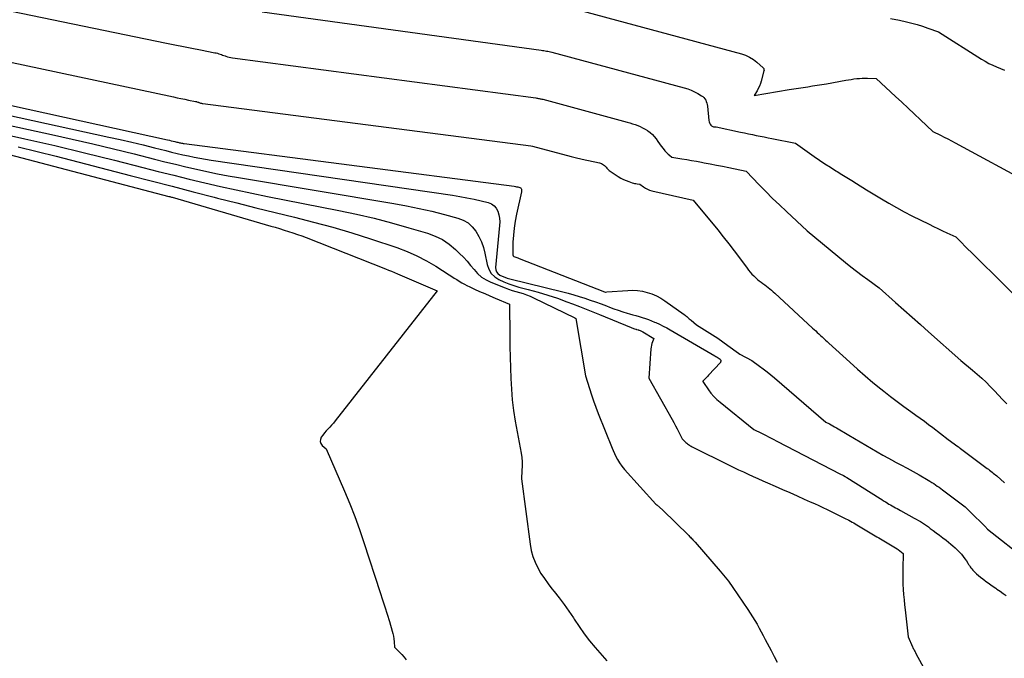
# Model space of a CAD drawing. Units: inches. Extents: x 2625496 to 2628055, y 1493797 to 1496391.
# Drawn here: x 2626173 to 2626244, y 1495334 to 1495381 of the extents above; entities that cross this region are included whole.
import ezdxf

# ---------------------------------------------------------------- set-up
doc = ezdxf.new("R2010")
doc.units = ezdxf.units.IN
doc.header["$MEASUREMENT"] = 0
doc.layers.add('Tile_2737_18_NW_contour_2ft', color=20, linetype='Continuous')

msp = doc.modelspace()

# ---------------------------------------------------------------- linework, layer by layer
at = {"layer": 'Tile_2737_18_NW_contour_2ft'}
for points in [[(2626162.27, 1495383.354, 7966), (2626183.316, 1495378.976, 7966), (2626183.931, 1495378.85, 7966), (2626184.547, 1495378.726, 7966), (2626185.164, 1495378.605, 7966), (2626185.781, 1495378.486, 7966), (2626186.822, 1495378.289, 7966), (2626186.918, 1495378.268, 7966), (2626187.014, 1495378.244, 7966), (2626187.108, 1495378.215, 7966), (2626187.202, 1495378.182, 7966), (2626187.295, 1495378.148, 7966), (2626187.388, 1495378.114, 7966), (2626187.481, 1495378.082, 7966), (2626187.575, 1495378.049, 7966), (2626187.62, 1495378.034, 7966), (2626187.738, 1495377.999, 7966), (2626187.856, 1495377.968, 7966), (2626187.976, 1495377.944, 7966), (2626188.097, 1495377.924, 7966), (2626210.054, 1495375.007, 7966), (2626210.116, 1495374.998, 7966), (2626210.179, 1495374.989, 7966), (2626210.242, 1495374.979, 7966), (2626210.304, 1495374.969, 7966), (2626210.367, 1495374.957, 7966), (2626210.429, 1495374.944, 7966), (2626210.49, 1495374.93, 7966), (2626210.552, 1495374.914, 7966), (2626216.675, 1495373.26, 7966), (2626216.865, 1495373.206, 7966), (2626217.054, 1495373.148, 7966), (2626217.241, 1495373.084, 7966), (2626217.427, 1495373.017, 7966), (2626217.609, 1495372.94, 7966), (2626217.787, 1495372.856, 7966), (2626217.959, 1495372.761, 7966), (2626218.128, 1495372.657, 7966), (2626218.166, 1495372.632, 7966), (2626218.334, 1495372.505, 7966), (2626218.491, 1495372.366, 7966), (2626218.629, 1495372.209, 7966), (2626218.755, 1495372.039, 7966), (2626218.875, 1495371.862, 7966), (2626218.998, 1495371.689, 7966), (2626219.128, 1495371.519, 7966), (2626219.261, 1495371.352, 7966), (2626219.398, 1495371.187, 7966), (2626219.474, 1495371.101, 7966), (2626219.553, 1495371.019, 7966), (2626219.638, 1495370.942, 7966), (2626219.727, 1495370.87, 7966), (2626219.91, 1495370.73, 7966), (2626220.619, 1495370.612, 7966), (2626220.974, 1495370.552, 7966), (2626221.328, 1495370.49, 7966), (2626221.681, 1495370.426, 7966), (2626222.035, 1495370.361, 7966), (2626222.228, 1495370.324, 7966), (2626222.677, 1495370.238, 7966), (2626223.126, 1495370.151, 7966), (2626223.575, 1495370.063, 7966), (2626224.024, 1495369.973, 7966), (2626225.28, 1495369.72, 7966), (2626226.229, 1495368.723, 7966), (2626226.708, 1495368.229, 7966), (2626227.193, 1495367.741, 7966), (2626227.687, 1495367.263, 7966), (2626228.188, 1495366.791, 7966), (2626229.7, 1495365.39, 7966), (2626232.465, 1495363.106, 7966), (2626232.86, 1495362.786, 7966), (2626233.259, 1495362.471, 7966), (2626233.665, 1495362.165, 7966), (2626234.074, 1495361.864, 7966), (2626234.9, 1495361.27, 7966), (2626236.093, 1495360.205, 7966), (2626236.691, 1495359.673, 7966), (2626237.287, 1495359.14, 7966), (2626237.884, 1495358.608, 7966), (2626238.481, 1495358.076, 7966), (2626240.81, 1495356, 7966), (2626241.671, 1495355.296, 7966), (2626242.002, 1495355.016, 7966), (2626242.325, 1495354.727, 7966), (2626242.637, 1495354.427, 7966), (2626242.942, 1495354.118, 7966), (2626243.241, 1495353.804, 7966), (2626243.54, 1495353.489, 7966), (2626243.838, 1495353.173, 7966), (2626244.135, 1495352.857, 7966)], [(2626211.869, 1495381.735, 7962), (2626224.931, 1495378.211, 7962), (2626225.237, 1495378.105, 7962), (2626225.53, 1495377.973, 7962), (2626225.801, 1495377.801, 7962), (2626226.057, 1495377.603, 7962), (2626226.518, 1495377.193, 7962), (2626226.543, 1495377.162, 7962), (2626226.55, 1495377.144, 7962), (2626226.555, 1495377.125, 7962), (2626226.568, 1495377.044, 7962), (2626226.57, 1495377.024, 7962), (2626226.571, 1495377.004, 7962), (2626226.568, 1495376.984, 7962), (2626226.564, 1495376.965, 7962), (2626226.367, 1495376.231, 7962), (2626226.31, 1495376.048, 7962), (2626226.241, 1495375.869, 7962), (2626226.158, 1495375.697, 7962), (2626226.064, 1495375.529, 7962), (2626225.86, 1495375.2, 7962), (2626228.395, 1495375.62, 7962), (2626228.731, 1495375.674, 7962), (2626229.067, 1495375.727, 7962), (2626229.404, 1495375.777, 7962), (2626229.741, 1495375.826, 7962), (2626230.078, 1495375.876, 7962), (2626230.415, 1495375.927, 7962), (2626230.751, 1495375.983, 7962), (2626231.086, 1495376.042, 7962), (2626232.495, 1495376.295, 7962), (2626232.69, 1495376.328, 7962), (2626232.885, 1495376.358, 7962), (2626233.082, 1495376.384, 7962), (2626233.279, 1495376.407, 7962), (2626233.475, 1495376.423, 7962), (2626233.673, 1495376.435, 7962), (2626233.87, 1495376.438, 7962), (2626234.068, 1495376.437, 7962), (2626234.68, 1495376.42, 7962), (2626236.097, 1495375.113, 7962), (2626236.549, 1495374.694, 7962), (2626237, 1495374.274, 7962), (2626237.449, 1495373.852, 7962), (2626237.897, 1495373.429, 7962), (2626238.79, 1495372.58, 7962), (2626239.332, 1495372.316, 7962), (2626239.602, 1495372.182, 7962), (2626239.871, 1495372.046, 7962), (2626240.138, 1495371.907, 7962), (2626240.404, 1495371.765, 7962), (2626245.94, 1495368.77, 7962)], [(2626190.238, 1495381.236, 7964), (2626210.437, 1495378.471, 7964), (2626210.535, 1495378.458, 7964), (2626210.632, 1495378.443, 7964), (2626210.729, 1495378.427, 7964), (2626210.826, 1495378.41, 7964), (2626210.923, 1495378.391, 7964), (2626211.019, 1495378.371, 7964), (2626211.115, 1495378.348, 7964), (2626211.21, 1495378.324, 7964), (2626220.795, 1495375.74, 7964), (2626221.05, 1495375.66, 7964), (2626221.3, 1495375.566, 7964), (2626221.541, 1495375.453, 7964), (2626221.777, 1495375.327, 7964), (2626222.042, 1495375.17, 7964), (2626222.134, 1495375.105, 7964), (2626222.218, 1495375.032, 7964), (2626222.287, 1495374.945, 7964), (2626222.348, 1495374.85, 7964), (2626222.395, 1495374.747, 7964), (2626222.434, 1495374.641, 7964), (2626222.46, 1495374.531, 7964), (2626222.478, 1495374.418, 7964), (2626222.583, 1495373.371, 7964), (2626222.602, 1495373.282, 7964), (2626222.631, 1495373.198, 7964), (2626222.676, 1495373.122, 7964), (2626222.732, 1495373.051, 7964), (2626222.78, 1495373.002, 7964), (2626222.824, 1495372.967, 7964), (2626222.872, 1495372.941, 7964), (2626222.925, 1495372.928, 7964), (2626222.981, 1495372.923, 7964), (2626223.1, 1495372.93, 7964), (2626224.876, 1495372.535, 7964), (2626225.159, 1495372.473, 7964), (2626225.443, 1495372.413, 7964), (2626225.726, 1495372.356, 7964), (2626226.01, 1495372.3, 7964), (2626226.295, 1495372.245, 7964), (2626226.579, 1495372.189, 7964), (2626226.863, 1495372.133, 7964), (2626227.147, 1495372.075, 7964), (2626228.85, 1495371.73, 7964), (2626230.211, 1495370.765, 7964), (2626230.594, 1495370.499, 7964), (2626230.982, 1495370.239, 7964), (2626231.375, 1495369.987, 7964), (2626231.771, 1495369.741, 7964), (2626231.854, 1495369.69, 7964), (2626232.211, 1495369.473, 7964), (2626232.567, 1495369.253, 7964), (2626232.921, 1495369.032, 7964), (2626233.275, 1495368.809, 7964), (2626233.98, 1495368.36, 7964), (2626235.063, 1495367.704, 7964), (2626235.608, 1495367.383, 7964), (2626236.158, 1495367.071, 7964), (2626236.715, 1495366.772, 7964), (2626237.278, 1495366.482, 7964), (2626238.514, 1495365.863, 7964), (2626238.835, 1495365.705, 7964), (2626239.157, 1495365.55, 7964), (2626239.481, 1495365.399, 7964), (2626239.807, 1495365.251, 7964), (2626240.46, 1495364.96, 7964), (2626240.894, 1495364.508, 7964), (2626241.112, 1495364.283, 7964), (2626241.332, 1495364.059, 7964), (2626241.552, 1495363.837, 7964), (2626241.775, 1495363.616, 7964), (2626245.87, 1495359.57, 7964)], [(2626158.992, 1495380.387, 7968), (2626183.823, 1495375.086, 7968), (2626184.097, 1495375.028, 7968), (2626184.372, 1495374.972, 7968), (2626184.647, 1495374.916, 7968), (2626184.922, 1495374.862, 7968), (2626185.429, 1495374.763, 7968), (2626185.451, 1495374.758, 7968), (2626185.472, 1495374.753, 7968), (2626185.493, 1495374.747, 7968), (2626185.514, 1495374.739, 7968), (2626185.597, 1495374.71, 7968), (2626185.618, 1495374.702, 7968), (2626185.639, 1495374.695, 7968), (2626185.66, 1495374.688, 7968), (2626185.681, 1495374.68, 7968), (2626185.743, 1495374.659, 7968), (2626185.795, 1495374.643, 7968), (2626185.847, 1495374.628, 7968), (2626185.901, 1495374.618, 7968), (2626185.954, 1495374.609, 7968), (2626209.698, 1495371.54, 7968), (2626209.811, 1495371.523, 7968), (2626212.61, 1495370.771, 7968), (2626212.709, 1495370.745, 7968), (2626212.807, 1495370.72, 7968), (2626212.906, 1495370.695, 7968), (2626213.006, 1495370.671, 7968), (2626213.105, 1495370.648, 7968), (2626213.204, 1495370.626, 7968), (2626213.304, 1495370.604, 7968), (2626213.404, 1495370.582, 7968), (2626214.654, 1495370.318, 7968), (2626214.737, 1495370.294, 7968), (2626214.817, 1495370.263, 7968), (2626214.891, 1495370.221, 7968), (2626214.962, 1495370.172, 7968), (2626215.033, 1495370.112, 7968), (2626215.093, 1495370.056, 7968), (2626215.148, 1495369.996, 7968), (2626215.2, 1495369.933, 7968), (2626215.253, 1495369.871, 7968), (2626215.309, 1495369.813, 7968), (2626215.371, 1495369.76, 7968), (2626215.437, 1495369.712, 7968), (2626216.026, 1495369.324, 7968), (2626216.21, 1495369.213, 7968), (2626216.398, 1495369.112, 7968), (2626216.594, 1495369.026, 7968), (2626216.795, 1495368.95, 7968), (2626217.025, 1495368.873, 7968), (2626217.115, 1495368.846, 7968), (2626217.206, 1495368.823, 7968), (2626217.299, 1495368.805, 7968), (2626217.392, 1495368.792, 7968), (2626217.58, 1495368.77, 7968), (2626217.849, 1495368.566, 7968), (2626217.989, 1495368.475, 7968), (2626218.134, 1495368.396, 7968), (2626218.288, 1495368.336, 7968), (2626218.447, 1495368.289, 7968), (2626221.45, 1495367.61, 7968), (2626223.218, 1495365.462, 7968), (2626223.624, 1495364.961, 7968), (2626224.024, 1495364.456, 7968), (2626224.415, 1495363.944, 7968), (2626224.801, 1495363.427, 7968), (2626225.344, 1495362.687, 7968), (2626225.457, 1495362.54, 7968), (2626225.573, 1495362.397, 7968), (2626225.697, 1495362.26, 7968), (2626225.825, 1495362.126, 7968), (2626225.853, 1495362.097, 7968), (2626225.972, 1495361.983, 7968), (2626226.095, 1495361.874, 7968), (2626226.223, 1495361.77, 7968), (2626226.354, 1495361.671, 7968), (2626226.493, 1495361.57, 7968), (2626226.62, 1495361.476, 7968), (2626226.746, 1495361.379, 7968), (2626226.872, 1495361.282, 7968), (2626226.995, 1495361.182, 7968), (2626227.117, 1495361.08, 7968), (2626227.237, 1495360.975, 7968), (2626227.355, 1495360.869, 7968), (2626230.08, 1495358.35, 7968), (2626230.311, 1495358.139, 7968), (2626230.426, 1495358.033, 7968), (2626230.541, 1495357.927, 7968), (2626230.656, 1495357.82, 7968), (2626230.77, 1495357.713, 7968), (2626230.901, 1495357.591, 7968), (2626231.021, 1495357.479, 7968), (2626231.141, 1495357.368, 7968), (2626231.262, 1495357.257, 7968), (2626232.774, 1495355.877, 7968), (2626233.328, 1495355.38, 7968), (2626233.888, 1495354.89, 7968), (2626234.457, 1495354.41, 7968), (2626235.032, 1495353.937, 7968), (2626235.243, 1495353.767, 7968), (2626235.721, 1495353.389, 7968), (2626236.204, 1495353.018, 7968), (2626236.694, 1495352.657, 7968), (2626237.189, 1495352.303, 7968), (2626237.569, 1495352.037, 7968), (2626237.877, 1495351.818, 7968), (2626238.182, 1495351.596, 7968), (2626238.484, 1495351.37, 7968), (2626238.783, 1495351.141, 7968), (2626239.89, 1495350.28, 7968), (2626240.586, 1495349.776, 7968), (2626240.604, 1495349.762, 7968), (2626240.622, 1495349.749, 7968), (2626240.64, 1495349.736, 7968), (2626240.658, 1495349.723, 7968), (2626240.73, 1495349.671, 7968), (2626240.748, 1495349.658, 7968), (2626240.765, 1495349.645, 7968), (2626240.783, 1495349.631, 7968), (2626240.801, 1495349.618, 7968), (2626242.722, 1495348.185, 7968), (2626242.81, 1495348.118, 7968), (2626242.898, 1495348.051, 7968), (2626242.986, 1495347.984, 7968), (2626243.074, 1495347.916, 7968), (2626243.16, 1495347.847, 7968), (2626243.246, 1495347.778, 7968), (2626243.332, 1495347.707, 7968), (2626243.416, 1495347.636, 7968), (2626243.985, 1495347.146, 7968)], [(2626235.733, 1495380.764, 7960), (2626236.382, 1495380.644, 7960), (2626236.883, 1495380.534, 7960), (2626237.276, 1495380.438, 7960), (2626237.666, 1495380.332, 7960), (2626238.05, 1495380.209, 7960), (2626238.432, 1495380.075, 7960), (2626239.19, 1495379.79, 7960), (2626242.302, 1495377.823, 7960), (2626242.569, 1495377.665, 7960), (2626242.84, 1495377.517, 7960), (2626243.119, 1495377.384, 7960), (2626243.403, 1495377.261, 7960), (2626243.98, 1495377.03, 7960)], [(2626156.955, 1495377.798, 7970), (2626183.394, 1495371.979, 7970), (2626183.53, 1495371.948, 7970), (2626183.666, 1495371.917, 7970), (2626183.801, 1495371.885, 7970), (2626183.936, 1495371.852, 7970), (2626184.075, 1495371.817, 7970), (2626184.141, 1495371.801, 7970), (2626184.207, 1495371.785, 7970), (2626184.273, 1495371.77, 7970), (2626184.34, 1495371.755, 7970), (2626184.406, 1495371.742, 7970), (2626184.473, 1495371.73, 7970), (2626184.54, 1495371.719, 7970), (2626184.607, 1495371.71, 7970), (2626208.491, 1495368.611, 7970), (2626208.577, 1495368.599, 7970), (2626208.662, 1495368.585, 7970), (2626208.748, 1495368.568, 7970), (2626208.833, 1495368.549, 7970), (2626208.904, 1495368.533, 7970), (2626208.945, 1495368.514, 7970), (2626208.979, 1495368.488, 7970), (2626209.001, 1495368.453, 7970), (2626209.015, 1495368.41, 7970), (2626209.019, 1495368.36, 7970), (2626209.02, 1495368.31, 7970), (2626209.015, 1495368.26, 7970), (2626209.007, 1495368.211, 7970), (2626208.649, 1495366.597, 7970), (2626208.553, 1495366.096, 7970), (2626208.476, 1495365.593, 7970), (2626208.429, 1495365.086, 7970), (2626208.402, 1495364.577, 7970), (2626208.38, 1495363.718, 7970), (2626208.393, 1495363.647, 7970), (2626208.421, 1495363.586, 7970), (2626208.469, 1495363.541, 7970), (2626208.532, 1495363.505, 7970), (2626208.61, 1495363.48, 7970), (2626208.687, 1495363.453, 7970), (2626208.764, 1495363.425, 7970), (2626208.84, 1495363.396, 7970), (2626215.033, 1495360.959, 7970), (2626215.062, 1495360.955, 7970), (2626215.099, 1495360.952, 7970), (2626215.19, 1495360.968, 7970), (2626216.706, 1495361.074, 7970), (2626217.063, 1495361.08, 7970), (2626217.417, 1495361.062, 7970), (2626217.767, 1495361.007, 7970), (2626218.115, 1495360.928, 7970), (2626218.453, 1495360.814, 7970), (2626218.78, 1495360.678, 7970), (2626219.093, 1495360.51, 7970), (2626219.395, 1495360.321, 7970), (2626220.792, 1495359.341, 7970), (2626220.858, 1495359.292, 7970), (2626220.922, 1495359.241, 7970), (2626220.984, 1495359.188, 7970), (2626221.043, 1495359.131, 7970), (2626221.102, 1495359.075, 7970), (2626221.162, 1495359.019, 7970), (2626221.223, 1495358.965, 7970), (2626221.286, 1495358.911, 7970), (2626221.68, 1495358.58, 7970), (2626222.453, 1495358.099, 7970), (2626222.837, 1495357.854, 7970), (2626223.217, 1495357.604, 7970), (2626223.592, 1495357.346, 7970), (2626223.963, 1495357.083, 7970), (2626224.731, 1495356.526, 7970), (2626224.815, 1495356.465, 7970), (2626225.69, 1495356, 7970), (2626226.244, 1495355.593, 7970), (2626226.519, 1495355.386, 7970), (2626226.79, 1495355.175, 7970), (2626227.057, 1495354.959, 7970), (2626227.32, 1495354.738, 7970), (2626231.05, 1495351.54, 7970), (2626231.303, 1495351.401, 7970), (2626231.43, 1495351.33, 7970), (2626231.555, 1495351.259, 7970), (2626231.681, 1495351.187, 7970), (2626231.805, 1495351.114, 7970), (2626232.705, 1495350.582, 7970), (2626233.114, 1495350.341, 7970), (2626233.523, 1495350.1, 7970), (2626233.933, 1495349.859, 7970), (2626234.343, 1495349.62, 7970), (2626234.755, 1495349.383, 7970), (2626235.169, 1495349.149, 7970), (2626235.585, 1495348.92, 7970), (2626236.003, 1495348.694, 7970), (2626236.044, 1495348.672, 7970), (2626236.483, 1495348.436, 7970), (2626236.92, 1495348.196, 7970), (2626237.355, 1495347.953, 7970), (2626237.789, 1495347.707, 7970), (2626238.445, 1495347.33, 7970), (2626238.581, 1495347.25, 7970), (2626238.716, 1495347.168, 7970), (2626238.849, 1495347.082, 7970), (2626238.981, 1495346.995, 7970), (2626239.111, 1495346.905, 7970), (2626239.24, 1495346.815, 7970), (2626239.368, 1495346.722, 7970), (2626239.496, 1495346.629, 7970), (2626241.043, 1495345.486, 7970), (2626241.133, 1495345.413, 7970), (2626241.49, 1495345.05, 7970), (2626242.585, 1495343.979, 7970), (2626242.644, 1495343.899, 7970), (2626242.673, 1495343.858, 7970), (2626242.746, 1495343.791, 7970), (2626245.564, 1495341.559, 7970)], [(2626159.875, 1495376.404, 7972), (2626179.159, 1495372.175, 7972), (2626179.983, 1495371.99, 7972), (2626180.806, 1495371.8, 7972), (2626181.628, 1495371.604, 7972), (2626182.449, 1495371.402, 7972), (2626183.275, 1495371.195, 7972), (2626183.682, 1495371.095, 7972), (2626184.089, 1495370.997, 7972), (2626184.497, 1495370.902, 7972), (2626184.906, 1495370.81, 7972), (2626185.316, 1495370.724, 7972), (2626185.727, 1495370.644, 7972), (2626186.139, 1495370.573, 7972), (2626186.553, 1495370.508, 7972), (2626204.022, 1495367.961, 7972), (2626204.544, 1495367.877, 7972), (2626205.065, 1495367.783, 7972), (2626205.582, 1495367.674, 7972), (2626206.098, 1495367.555, 7972), (2626206.61, 1495367.428, 7972), (2626206.839, 1495367.333, 7972), (2626207.036, 1495367.202, 7972), (2626207.186, 1495367.019, 7972), (2626207.304, 1495366.801, 7972), (2626207.376, 1495366.549, 7972), (2626207.425, 1495366.294, 7972), (2626207.44, 1495366.035, 7972), (2626207.432, 1495365.773, 7972), (2626207.143, 1495362.741, 7972), (2626207.159, 1495362.568, 7972), (2626207.211, 1495362.414, 7972), (2626207.314, 1495362.288, 7972), (2626207.452, 1495362.182, 7972), (2626207.627, 1495362.101, 7972), (2626207.805, 1495362.028, 7972), (2626207.988, 1495361.968, 7972), (2626208.173, 1495361.916, 7972), (2626212, 1495360.978, 7972), (2626212.403, 1495360.874, 7972), (2626212.803, 1495360.763, 7972), (2626213.201, 1495360.642, 7972), (2626213.597, 1495360.514, 7972), (2626213.99, 1495360.378, 7972), (2626214.383, 1495360.24, 7972), (2626214.773, 1495360.097, 7972), (2626215.163, 1495359.951, 7972), (2626215.396, 1495359.862, 7972), (2626215.709, 1495359.747, 7972), (2626216.024, 1495359.637, 7972), (2626216.342, 1495359.534, 7972), (2626216.661, 1495359.437, 7972), (2626216.844, 1495359.383, 7972), (2626217.073, 1495359.316, 7972), (2626217.302, 1495359.249, 7972), (2626217.531, 1495359.18, 7972), (2626217.76, 1495359.111, 7972), (2626217.987, 1495359.037, 7972), (2626218.212, 1495358.959, 7972), (2626218.434, 1495358.872, 7972), (2626218.655, 1495358.78, 7972), (2626218.747, 1495358.739, 7972), (2626219.01, 1495358.618, 7972), (2626219.271, 1495358.491, 7972), (2626219.526, 1495358.355, 7972), (2626219.779, 1495358.214, 7972), (2626223.021, 1495356.33, 7972), (2626223.077, 1495356.297, 7972), (2626223.134, 1495356.263, 7972), (2626223.189, 1495356.229, 7972), (2626223.245, 1495356.195, 7972), (2626223.321, 1495356.147, 7972), (2626223.337, 1495356.135, 7972), (2626223.353, 1495356.123, 7972), (2626223.381, 1495356.092, 7972), (2626223.434, 1495356.024, 7972), (2626223.443, 1495356.008, 7972), (2626223.448, 1495355.993, 7972), (2626223.448, 1495355.977, 7972), (2626223.446, 1495355.96, 7972), (2626223.425, 1495355.889, 7972), (2626223.418, 1495355.873, 7972), (2626223.411, 1495355.857, 7972), (2626222.561, 1495354.929, 7972), (2626222.494, 1495354.856, 7972), (2626222.426, 1495354.784, 7972), (2626222.358, 1495354.712, 7972), (2626222.289, 1495354.64, 7972), (2626222.152, 1495354.498, 7972), (2626222.148, 1495354.478, 7972), (2626222.183, 1495354.403, 7972), (2626222.54, 1495353.886, 7972), (2626222.729, 1495353.637, 7972), (2626222.931, 1495353.4, 7972), (2626223.153, 1495353.181, 7972), (2626223.388, 1495352.975, 7972), (2626225.84, 1495351.01, 7972), (2626226.396, 1495350.725, 7972), (2626226.674, 1495350.582, 7972), (2626226.951, 1495350.439, 7972), (2626227.229, 1495350.296, 7972), (2626227.506, 1495350.153, 7972), (2626232.108, 1495347.776, 7972), (2626232.163, 1495347.748, 7972), (2626232.218, 1495347.719, 7972), (2626232.272, 1495347.691, 7972), (2626232.327, 1495347.663, 7972), (2626232.436, 1495347.606, 7972), (2626232.465, 1495347.586, 7972), (2626232.56, 1495347.52, 7972), (2626234.975, 1495346.001, 7972), (2626235.1, 1495345.923, 7972), (2626235.225, 1495345.845, 7972), (2626235.351, 1495345.767, 7972), (2626235.477, 1495345.69, 7972), (2626235.499, 1495345.676, 7972), (2626235.614, 1495345.606, 7972), (2626235.73, 1495345.537, 7972), (2626235.847, 1495345.47, 7972), (2626235.964, 1495345.403, 7972), (2626236.082, 1495345.338, 7972), (2626236.2, 1495345.272, 7972), (2626236.318, 1495345.207, 7972), (2626236.437, 1495345.142, 7972), (2626237.439, 1495344.591, 7972), (2626237.59, 1495344.506, 7972), (2626237.74, 1495344.419, 7972), (2626237.888, 1495344.328, 7972), (2626238.034, 1495344.236, 7972), (2626238.179, 1495344.14, 7972), (2626238.323, 1495344.044, 7972), (2626238.465, 1495343.944, 7972), (2626238.606, 1495343.843, 7972), (2626238.803, 1495343.699, 7972), (2626239.041, 1495343.523, 7972), (2626239.277, 1495343.345, 7972), (2626239.51, 1495343.164, 7972), (2626239.742, 1495342.98, 7972), (2626240.084, 1495342.706, 7972), (2626240.247, 1495342.57, 7972), (2626240.406, 1495342.429, 7972), (2626240.559, 1495342.281, 7972), (2626240.708, 1495342.13, 7972), (2626240.726, 1495342.111, 7972), (2626240.859, 1495341.962, 7972), (2626240.986, 1495341.808, 7972), (2626241.104, 1495341.648, 7972), (2626241.217, 1495341.483, 7972), (2626241.326, 1495341.314, 7972), (2626241.38, 1495341.23, 7972), (2626241.436, 1495341.147, 7972), (2626241.492, 1495341.065, 7972), (2626241.549, 1495340.983, 7972), (2626241.61, 1495340.903, 7972), (2626241.673, 1495340.827, 7972), (2626241.741, 1495340.755, 7972), (2626241.812, 1495340.685, 7972), (2626241.953, 1495340.557, 7972), (2626242.099, 1495340.428, 7972), (2626242.248, 1495340.302, 7972), (2626242.4, 1495340.18, 7972), (2626242.555, 1495340.063, 7972), (2626242.607, 1495340.025, 7972), (2626242.79, 1495339.891, 7972), (2626242.974, 1495339.759, 7972), (2626243.16, 1495339.629, 7972), (2626243.347, 1495339.501, 7972), (2626243.425, 1495339.447, 7972), (2626243.651, 1495339.292, 7972), (2626243.877, 1495339.137, 7972), (2626244.102, 1495338.98, 7972)], [(2626162.677, 1495375.04, 7974), (2626175.002, 1495372.361, 7974), (2626176.502, 1495372.027, 7974), (2626178.001, 1495371.683, 7974), (2626179.496, 1495371.323, 7974), (2626180.988, 1495370.953, 7974), (2626182.459, 1495370.58, 7974), (2626183.215, 1495370.392, 7974), (2626183.972, 1495370.207, 7974), (2626184.729, 1495370.027, 7974), (2626185.488, 1495369.85, 7974), (2626186.249, 1495369.684, 7974), (2626187.012, 1495369.526, 7974), (2626187.777, 1495369.381, 7974), (2626188.545, 1495369.246, 7974), (2626199.778, 1495367.369, 7974), (2626200.7, 1495367.202, 7974), (2626201.617, 1495367.016, 7974), (2626202.529, 1495366.805, 7974), (2626203.437, 1495366.576, 7974), (2626204.405, 1495366.316, 7974), (2626204.796, 1495366.163, 7974), (2626205.152, 1495365.96, 7974), (2626205.454, 1495365.685, 7974), (2626205.721, 1495365.36, 7974), (2626205.935, 1495364.985, 7974), (2626206.118, 1495364.597, 7974), (2626206.258, 1495364.192, 7974), (2626206.366, 1495363.774, 7974), (2626206.53, 1495362.957, 7974), (2626206.653, 1495362.611, 7974), (2626206.827, 1495362.306, 7974), (2626207.079, 1495362.06, 7974), (2626207.382, 1495361.854, 7974), (2626207.736, 1495361.694, 7974), (2626208.095, 1495361.549, 7974), (2626208.462, 1495361.427, 7974), (2626208.834, 1495361.319, 7974), (2626209.508, 1495361.146, 7974), (2626210.218, 1495360.951, 7974), (2626210.923, 1495360.739, 7974), (2626211.619, 1495360.502, 7974), (2626212.311, 1495360.249, 7974), (2626212.72, 1495360.091, 7974), (2626213.208, 1495359.901, 7974), (2626213.696, 1495359.709, 7974), (2626214.183, 1495359.515, 7974), (2626214.669, 1495359.319, 7974), (2626216.947, 1495358.395, 7974), (2626217.01, 1495358.371, 7974), (2626217.072, 1495358.347, 7974), (2626217.135, 1495358.325, 7974), (2626217.198, 1495358.303, 7974), (2626217.281, 1495358.275, 7974), (2626217.303, 1495358.269, 7974), (2626217.325, 1495358.262, 7974), (2626217.347, 1495358.255, 7974), (2626217.368, 1495358.249, 7974), (2626217.456, 1495358.223, 7974), (2626217.477, 1495358.216, 7974), (2626217.499, 1495358.209, 7974), (2626217.52, 1495358.2, 7974), (2626217.541, 1495358.191, 7974), (2626217.599, 1495358.165, 7974), (2626217.648, 1495358.142, 7974), (2626217.697, 1495358.117, 7974), (2626217.745, 1495358.092, 7974), (2626217.792, 1495358.065, 7974), (2626218.59, 1495357.6, 7974), (2626218.493, 1495357.352, 7974), (2626218.451, 1495357.226, 7974), (2626218.417, 1495357.099, 7974), (2626218.394, 1495356.969, 7974), (2626218.38, 1495356.837, 7974), (2626218.24, 1495354.71, 7974), (2626219.92, 1495351.734, 7974), (2626220.047, 1495351.503, 7974), (2626220.172, 1495351.272, 7974), (2626220.292, 1495351.038, 7974), (2626220.409, 1495350.803, 7974), (2626220.64, 1495350.33, 7974), (2626220.865, 1495350.106, 7974), (2626220.922, 1495350.053, 7974), (2626220.98, 1495350.002, 7974), (2626221.041, 1495349.955, 7974), (2626221.104, 1495349.91, 7974), (2626221.17, 1495349.868, 7974), (2626221.236, 1495349.828, 7974), (2626221.303, 1495349.79, 7974), (2626221.372, 1495349.754, 7974), (2626224.037, 1495348.428, 7974), (2626224.383, 1495348.258, 7974), (2626224.729, 1495348.09, 7974), (2626225.077, 1495347.926, 7974), (2626225.426, 1495347.765, 7974), (2626225.776, 1495347.605, 7974), (2626226.127, 1495347.447, 7974), (2626226.479, 1495347.292, 7974), (2626226.831, 1495347.137, 7974), (2626227.38, 1495346.898, 7974), (2626227.907, 1495346.667, 7974), (2626228.433, 1495346.435, 7974), (2626228.958, 1495346.201, 7974), (2626229.483, 1495345.967, 7974), (2626229.914, 1495345.773, 7974), (2626230.222, 1495345.632, 7974), (2626230.53, 1495345.49, 7974), (2626230.836, 1495345.345, 7974), (2626231.141, 1495345.198, 7974), (2626232.485, 1495344.542, 7974), (2626232.601, 1495344.484, 7974), (2626232.717, 1495344.424, 7974), (2626232.833, 1495344.362, 7974), (2626232.947, 1495344.299, 7974), (2626233.061, 1495344.234, 7974), (2626233.174, 1495344.169, 7974), (2626233.287, 1495344.103, 7974), (2626233.399, 1495344.036, 7974), (2626234.493, 1495343.381, 7974), (2626234.619, 1495343.306, 7974), (2626234.745, 1495343.231, 7974), (2626234.872, 1495343.155, 7974), (2626234.998, 1495343.079, 7974), (2626236.2, 1495342.359, 7974), (2626236.27, 1495342.31, 7974), (2626236.65, 1495342.02, 7974), (2626236.618, 1495340.908, 7974), (2626236.612, 1495340.535, 7974), (2626236.614, 1495340.163, 7974), (2626236.626, 1495339.792, 7974), (2626236.646, 1495339.42, 7974), (2626236.673, 1495339.048, 7974), (2626236.705, 1495338.677, 7974), (2626236.741, 1495338.307, 7974), (2626236.782, 1495337.937, 7974), (2626237.01, 1495335.99, 7974), (2626237.319, 1495335.275, 7974), (2626237.347, 1495335.213, 7974), (2626237.376, 1495335.152, 7974), (2626237.406, 1495335.091, 7974), (2626237.437, 1495335.031, 7974), (2626237.469, 1495334.971, 7974), (2626237.502, 1495334.911, 7974), (2626237.534, 1495334.851, 7974), (2626237.566, 1495334.792, 7974), (2626238.646, 1495332.797, 7974)], [(2626170.908, 1495372.532, 7976), (2626173.076, 1495372.056, 7976), (2626175.239, 1495371.562, 7976), (2626177.397, 1495371.042, 7976), (2626179.55, 1495370.504, 7976), (2626181.608, 1495369.976, 7976), (2626182.73, 1495369.692, 7976), (2626183.852, 1495369.411, 7976), (2626184.976, 1495369.135, 7976), (2626186.101, 1495368.862, 7976), (2626187.228, 1495368.6, 7976), (2626188.357, 1495368.346, 7976), (2626189.489, 1495368.107, 7976), (2626190.623, 1495367.876, 7976), (2626195.798, 1495366.856, 7976), (2626197.074, 1495366.586, 7976), (2626198.345, 1495366.294, 7976), (2626199.607, 1495365.966, 7976), (2626200.864, 1495365.616, 7976), (2626202.214, 1495365.221, 7976), (2626202.769, 1495365.013, 7976), (2626203.295, 1495364.755, 7976), (2626203.779, 1495364.423, 7976), (2626204.233, 1495364.043, 7976), (2626204.532, 1495363.752, 7976), (2626204.809, 1495363.472, 7976), (2626205.077, 1495363.184, 7976), (2626205.333, 1495362.886, 7976), (2626205.581, 1495362.581, 7976), (2626205.842, 1495362.295, 7976), (2626206.128, 1495362.043, 7976), (2626206.45, 1495361.84, 7976), (2626206.797, 1495361.669, 7976), (2626207.832, 1495361.26, 7976), (2626208.088, 1495361.164, 7976), (2626208.346, 1495361.074, 7976), (2626208.607, 1495360.994, 7976), (2626208.87, 1495360.919, 7976), (2626209.132, 1495360.842, 7976), (2626209.389, 1495360.755, 7976), (2626209.642, 1495360.653, 7976), (2626209.891, 1495360.541, 7976), (2626212.886, 1495359.083, 7976), (2626212.96, 1495359.05, 7976), (2626212.974, 1495358.95, 7976), (2626212.976, 1495358.933, 7976), (2626212.979, 1495358.917, 7976), (2626212.981, 1495358.9, 7976), (2626212.984, 1495358.883, 7976), (2626213.64, 1495354.89, 7976), (2626213.932, 1495353.977, 7976), (2626214.082, 1495353.522, 7976), (2626214.239, 1495353.069, 7976), (2626214.405, 1495352.62, 7976), (2626214.576, 1495352.172, 7976), (2626215.58, 1495349.64, 7976), (2626215.827, 1495349.096, 7976), (2626215.962, 1495348.832, 7976), (2626216.112, 1495348.578, 7976), (2626216.285, 1495348.338, 7976), (2626216.473, 1495348.109, 7976), (2626218.729, 1495345.604, 7976), (2626218.807, 1495345.536, 7976), (2626219.23, 1495345.18, 7976), (2626221.118, 1495343.324, 7976), (2626221.179, 1495343.264, 7976), (2626221.239, 1495343.204, 7976), (2626221.298, 1495343.143, 7976), (2626221.358, 1495343.082, 7976), (2626221.416, 1495343.02, 7976), (2626221.474, 1495342.958, 7976), (2626221.53, 1495342.895, 7976), (2626221.587, 1495342.831, 7976), (2626223.397, 1495340.752, 7976), (2626223.521, 1495340.609, 7976), (2626223.642, 1495340.463, 7976), (2626223.761, 1495340.316, 7976), (2626223.879, 1495340.168, 7976), (2626223.994, 1495340.017, 7976), (2626224.106, 1495339.865, 7976), (2626224.216, 1495339.71, 7976), (2626224.323, 1495339.554, 7976), (2626225.398, 1495337.959, 7976), (2626225.571, 1495337.697, 7976), (2626225.739, 1495337.434, 7976), (2626225.903, 1495337.167, 7976), (2626226.063, 1495336.898, 7976), (2626226.218, 1495336.626, 7976), (2626226.371, 1495336.352, 7976), (2626226.519, 1495336.076, 7976), (2626226.664, 1495335.799, 7976), (2626227.083, 1495334.986, 7976), (2626227.298, 1495334.573, 7976), (2626227.517, 1495334.163, 7976)], [(2626170.538, 1495371.289, 7980), (2626183.497, 1495367.886, 7980), (2626183.558, 1495367.87, 7980), (2626183.618, 1495367.853, 7980), (2626183.679, 1495367.836, 7980), (2626183.739, 1495367.819, 7980), (2626190.868, 1495365.737, 7980), (2626191.191, 1495365.642, 7980), (2626191.514, 1495365.545, 7980), (2626191.836, 1495365.446, 7980), (2626192.158, 1495365.346, 7980), (2626192.478, 1495365.241, 7980), (2626192.797, 1495365.132, 7980), (2626193.114, 1495365.017, 7980), (2626193.429, 1495364.897, 7980), (2626199.178, 1495362.635, 7980), (2626199.396, 1495362.548, 7980), (2626199.613, 1495362.461, 7980), (2626199.829, 1495362.371, 7980), (2626200.045, 1495362.279, 7980), (2626202.92, 1495361.05, 7980), (2626195.524, 1495351.622, 7980), (2626195.403, 1495351.472, 7980), (2626195.278, 1495351.324, 7980), (2626195.148, 1495351.181, 7980), (2626195.016, 1495351.041, 7980), (2626194.885, 1495350.899, 7980), (2626194.759, 1495350.753, 7980), (2626194.641, 1495350.6, 7980), (2626194.528, 1495350.443, 7980), (2626194.463, 1495350.279, 7980), (2626194.448, 1495350.129, 7980), (2626194.5, 1495349.986, 7980), (2626194.596, 1495349.85, 7980), (2626194.89, 1495349.59, 7980), (2626196.204, 1495346.546, 7980), (2626196.586, 1495345.628, 7980), (2626196.95, 1495344.703, 7980), (2626197.29, 1495343.769, 7980), (2626197.612, 1495342.829, 7980), (2626198.8, 1495339.203, 7980), (2626198.969, 1495338.676, 7980), (2626199.136, 1495338.149, 7980), (2626199.298, 1495337.621, 7980), (2626199.457, 1495337.091, 7980), (2626199.658, 1495336.41, 7980), (2626199.708, 1495336.219, 7980), (2626199.749, 1495336.027, 7980), (2626199.777, 1495335.832, 7980), (2626199.795, 1495335.635, 7980), (2626199.82, 1495335.24, 7980), (2626200.179, 1495334.888, 7980), (2626200.353, 1495334.707, 7980), (2626200.519, 1495334.519, 7980), (2626200.673, 1495334.322, 7980)], [(2626172.587, 1495371.469, 7978), (2626173.971, 1495371.137, 7978), (2626175.351, 1495370.79, 7978), (2626180.7, 1495369.398, 7978), (2626182.216, 1495369.004, 7978), (2626183.732, 1495368.611, 7978), (2626185.249, 1495368.22, 7978), (2626186.766, 1495367.831, 7978), (2626187.022, 1495367.765, 7978), (2626188.412, 1495367.412, 7978), (2626189.802, 1495367.062, 7978), (2626191.194, 1495366.718, 7978), (2626192.586, 1495366.378, 7978), (2626193.975, 1495366.023, 7978), (2626195.357, 1495365.646, 7978), (2626196.729, 1495365.234, 7978), (2626198.095, 1495364.801, 7978), (2626199.997, 1495364.17, 7978), (2626200.733, 1495363.896, 7978), (2626201.452, 1495363.585, 7978), (2626202.145, 1495363.222, 7978), (2626202.821, 1495362.822, 7978), (2626203.786, 1495362.203, 7978), (2626203.967, 1495362.087, 7978), (2626204.148, 1495361.97, 7978), (2626204.33, 1495361.854, 7978), (2626204.511, 1495361.737, 7978), (2626204.695, 1495361.626, 7978), (2626204.882, 1495361.519, 7978), (2626205.073, 1495361.421, 7978), (2626205.267, 1495361.328, 7978), (2626205.617, 1495361.171, 7978), (2626205.989, 1495361.006, 7978), (2626206.361, 1495360.842, 7978), (2626206.735, 1495360.681, 7978), (2626207.109, 1495360.521, 7978), (2626208.15, 1495360.08, 7978), (2626208.171, 1495357.778, 7978), (2626208.181, 1495357.004, 7978), (2626208.195, 1495356.231, 7978), (2626208.216, 1495355.457, 7978), (2626208.241, 1495354.684, 7978), (2626208.286, 1495353.912, 7978), (2626208.352, 1495353.143, 7978), (2626208.45, 1495352.377, 7978), (2626208.57, 1495351.614, 7978), (2626208.987, 1495349.283, 7978), (2626209.031, 1495348.974, 7978), (2626209.059, 1495348.665, 7978), (2626209.064, 1495348.355, 7978), (2626209.054, 1495348.044, 7978), (2626209.01, 1495347.42, 7978), (2626209.637, 1495342.693, 7978), (2626209.721, 1495342.246, 7978), (2626209.838, 1495341.81, 7978), (2626210.002, 1495341.39, 7978), (2626210.197, 1495340.98, 7978), (2626210.428, 1495340.585, 7978), (2626210.673, 1495340.2, 7978), (2626210.94, 1495339.83, 7978), (2626211.221, 1495339.469, 7978), (2626211.389, 1495339.266, 7978), (2626211.756, 1495338.804, 7978), (2626212.112, 1495338.334, 7978), (2626212.449, 1495337.851, 7978), (2626212.775, 1495337.359, 7978), (2626212.831, 1495337.27, 7978), (2626213.187, 1495336.736, 7978), (2626213.558, 1495336.213, 7978), (2626213.95, 1495335.706, 7978), (2626214.358, 1495335.21, 7978), (2626215.185, 1495334.247, 7978)]]:
    msp.add_polyline3d(points, dxfattribs=at)

doc.saveas('drawing.dxf')
